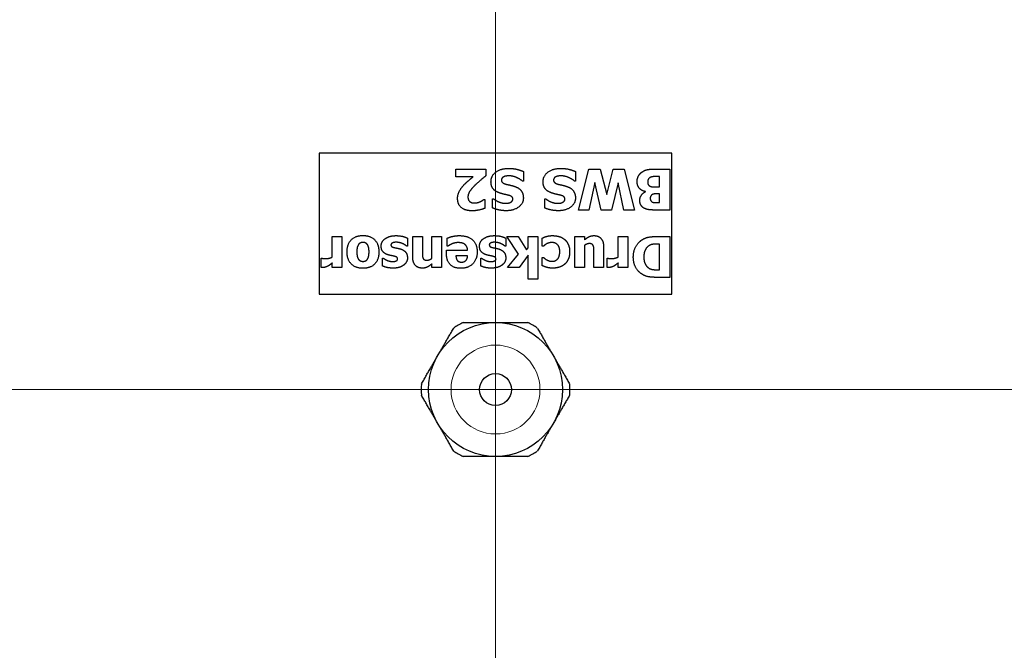
# Model space of a CAD drawing. Units: millimetres. Extents: x 0 to 13650, y 0 to 19305.
# Drawn here: x 5409 to 5548, y 10551 to 10640 of the extents above; entities that cross this region are included whole.
import ezdxf

# ---------------------------------------------------------------- set-up
doc = ezdxf.new("R2010")
doc.units = ezdxf.units.MM
doc.header["$LTSCALE"] = 65
doc.layers.add('Mittelpunktmarkierung (ISO)', color=5, linetype='Continuous', lineweight=9, true_color=0x0000ff)
doc.layers.add('Tangential', color=7, linetype='Continuous', lineweight=9, true_color=0xbfbfbf)
doc.layers.add('Sichtbar (ISO)', color=7, linetype='Continuous', lineweight=25)

msp = doc.modelspace()

# ---------------------------------------------------------------- linework, layer by layer
at = {"layer": 'Mittelpunktmarkierung (ISO)', "linetype": 'Continuous'}
for p, q in [((5476.2, 11207.81), (5476.2, 10557.81)), ((5476.2, 11027.81), (5476.2, 10377.81)), ((5476.2, 10756.61), (5476.2, 10419.01)), ((5476.2, 10662.31), (5476.2, 10313.31)), ((5645, 10587.81), (5307.4, 10587.81))]:
    msp.add_line(p, q, dxfattribs=at)
at = {"layer": 'Sichtbar (ISO)'}
for p, q in [((5501.2, 10621.31), (5451.2, 10621.31)), ((5451.2, 10621.31), (5451.2, 10601.31)), ((5501.2, 10601.31), (5501.2, 10621.31)), ((5470.56, 10619.06), (5474.83, 10619.06)), ((5470.56, 10617.96), (5470.56, 10619.06)), ((5474.83, 10619.06), (5474.83, 10618.11)), ((5480.18, 10618.72), (5480.18, 10617.33)), ((5487.57, 10618.72), (5487.57, 10617.33)), ((5487.97, 10613.26), (5489.44, 10619.06)), ((5489.44, 10619.06), (5491.04, 10619.06)), ((5491.04, 10619.06), (5491.97, 10615.47)), ((5491.97, 10615.47), (5492.87, 10619.06)), ((5492.87, 10619.06), (5494.47, 10619.06)), ((5494.47, 10619.06), (5495.94, 10613.26)), ((5498.61, 10619.06), (5500.92, 10619.06)), ((5500.92, 10619.06), (5500.92, 10613.26)), ((5473.02, 10617.96), (5470.56, 10617.96)), ((5480.18, 10617.33), (5480.05, 10617.33)), ((5487.57, 10617.33), (5487.44, 10617.33)), ((5490.29, 10617.15), (5489.45, 10613.26)), ((5491.21, 10613.26), (5490.29, 10617.15)), ((5493.62, 10617.14), (5492.66, 10613.26)), ((5494.42, 10613.26), (5493.62, 10617.14)), ((5499.47, 10618), (5499.4, 10618)), ((5499.47, 10616.54), (5499.47, 10618)), ((5497.47, 10615.85), (5497.47, 10615.88)), ((5499.21, 10616.54), (5499.47, 10616.54)), ((5499.47, 10615.55), (5499.29, 10615.55)), ((5499.47, 10614.32), (5499.47, 10615.55)), ((5474.57, 10614.77), (5474.69, 10614.77)), ((5474.69, 10614.77), (5474.69, 10613.51)), ((5475.79, 10614.87), (5475.92, 10614.87)), ((5475.79, 10613.55), (5475.79, 10614.87)), ((5483.18, 10614.87), (5483.31, 10614.87)), ((5483.18, 10613.55), (5483.18, 10614.87)), ((5499.38, 10614.32), (5499.47, 10614.32)), ((5489.45, 10613.26), (5487.97, 10613.26)), ((5492.66, 10613.26), (5491.21, 10613.26)), ((5495.94, 10613.26), (5494.42, 10613.26)), ((5500.92, 10613.26), (5498.88, 10613.26)), ((5453.05, 10609.51), (5454.41, 10609.51)), ((5453.05, 10606.58), (5453.05, 10609.51)), ((5454.41, 10609.51), (5454.41, 10605.13)), ((5463.73, 10609.27), (5463.73, 10608.12)), ((5464.45, 10609.51), (5465.82, 10609.51)), ((5464.45, 10606.66), (5464.45, 10609.51)), ((5465.82, 10609.51), (5465.82, 10607.34)), ((5467.18, 10609.51), (5468.54, 10609.51)), ((5467.18, 10606.41), (5467.18, 10609.51)), ((5468.54, 10609.51), (5468.54, 10605.13)), ((5469.32, 10608.14), (5469.32, 10609.27)), ((5477.68, 10609.27), (5477.68, 10608.12)), ((5477.81, 10609.51), (5479.43, 10609.51)), ((5479.46, 10607.02), (5477.81, 10609.51)), ((5479.43, 10609.51), (5480.62, 10607.61)), ((5480.83, 10609.51), (5482.19, 10609.51)), ((5480.83, 10607.89), (5480.83, 10609.51)), ((5482.19, 10609.51), (5482.19, 10603.45)), ((5482.84, 10608.12), (5482.84, 10609.29)), ((5487.44, 10609.51), (5488.81, 10609.51)), ((5487.44, 10605.13), (5487.44, 10609.51)), ((5488.81, 10609.51), (5488.81, 10609.03)), ((5493.6, 10609.51), (5494.96, 10609.51)), ((5493.6, 10606.58), (5493.6, 10609.51)), ((5494.96, 10609.51), (5494.96, 10605.13)), ((5499.11, 10609.51), (5500.92, 10609.51)), ((5499.47, 10608.42), (5499.44, 10608.42)), ((5499.47, 10604.79), (5499.47, 10608.42)), ((5500.92, 10609.51), (5500.92, 10603.71)), ((5463.73, 10608.12), (5463.62, 10608.12)), ((5469.24, 10607.58), (5472.24, 10607.58)), ((5469.24, 10607.09), (5469.24, 10607.58)), ((5469.47, 10608.14), (5469.32, 10608.14)), ((5477.68, 10608.12), (5477.56, 10608.12)), ((5477.92, 10605.13), (5479.46, 10607.02)), ((5480.62, 10607.61), (5480.83, 10607.89)), ((5483.02, 10608.12), (5482.84, 10608.12)), ((5488.81, 10608.24), (5488.81, 10605.13)), ((5490.16, 10605.13), (5490.16, 10607.31)), ((5491.54, 10607.98), (5491.54, 10605.13)), ((5451.48, 10606.43), (5451.59, 10606.43)), ((5451.48, 10605.13), (5451.48, 10606.43)), ((5453.05, 10605.13), (5453.05, 10605.76)), ((5460.18, 10606.44), (5460.29, 10606.44)), ((5460.18, 10605.33), (5460.18, 10606.44)), ((5467.18, 10605.13), (5467.18, 10605.62)), ((5472.24, 10606.76), (5470.59, 10606.76)), ((5474.12, 10606.44), (5474.23, 10606.44)), ((5474.12, 10605.33), (5474.12, 10606.44)), ((5480.83, 10606.84), (5479.54, 10605.13)), ((5480.83, 10603.45), (5480.83, 10606.84)), ((5482.84, 10606.53), (5483.02, 10606.53)), ((5482.84, 10605.37), (5482.84, 10606.53)), ((5492.03, 10606.43), (5492.14, 10606.43)), ((5492.03, 10605.13), (5492.03, 10606.43)), ((5493.6, 10605.13), (5493.6, 10605.76)), ((5454.41, 10605.13), (5453.05, 10605.13)), ((5468.54, 10605.13), (5467.18, 10605.13)), ((5479.54, 10605.13), (5477.92, 10605.13)), ((5488.81, 10605.13), (5487.44, 10605.13)), ((5491.54, 10605.13), (5490.16, 10605.13)), ((5494.96, 10605.13), (5493.6, 10605.13)), ((5499.44, 10604.79), (5499.47, 10604.79)), ((5482.19, 10603.45), (5480.83, 10603.45)), ((5500.92, 10603.71), (5499.13, 10603.71)), ((5451.2, 10601.31), (5501.2, 10601.31))]:
    msp.add_line(p, q, dxfattribs=at)
for radius in [9.5, 2.25]:
    msp.add_circle((5476.2, 10587.81), radius, dxfattribs=at)
for start, end in [(115.7796, 124.2204), (55.7796, 64.2204), (175.7796, 184.2204), (355.7796, 4.2204), (235.7796, 244.2204), (295.7796, 304.2204)]:
    msp.add_arc((5476.2, 10587.81), 10.55, start, end, dxfattribs=at)
for points in [[(5474.83, 10618.11), (5474.29, 10617.68), (5473.42, 10616.92), (5473.1, 10616.58)], [(5475.56, 10617.25), (5475.56, 10618.11), (5476.92, 10619.16), (5478.08, 10619.16)], [(5478.07, 10618.11), (5477.94, 10618.11), (5477.53, 10618.05), (5477.41, 10617.99)], [(5480.05, 10617.33), (5479.61, 10617.71), (5478.56, 10618.11), (5478.07, 10618.11)], [(5478.08, 10619.16), (5478.74, 10619.16), (5479.75, 10618.9), (5480.18, 10618.72)], [(5482.95, 10617.25), (5482.95, 10618.11), (5484.31, 10619.16), (5485.46, 10619.16)], [(5485.46, 10618.11), (5485.33, 10618.11), (5484.92, 10618.05), (5484.8, 10617.99)], [(5485.46, 10619.16), (5486.13, 10619.16), (5487.14, 10618.9), (5487.57, 10618.72)], [(5487.44, 10617.33), (5487, 10617.71), (5485.95, 10618.11), (5485.46, 10618.11)], [(5496.29, 10617.28), (5496.29, 10617.72), (5496.62, 10618.37), (5496.89, 10618.58)], [(5496.89, 10618.58), (5497.22, 10618.84), (5498, 10619.06), (5498.61, 10619.06)], [(5470.82, 10614.9), (5470.82, 10615.41), (5471.3, 10616.4), (5471.86, 10616.96)], [(5471.86, 10616.96), (5472.21, 10617.31), (5472.88, 10617.85), (5473.02, 10617.96)], [(5476.75, 10615.69), (5476.15, 10615.91), (5475.56, 10616.64), (5475.56, 10617.25)], [(5477.41, 10617.99), (5477.26, 10617.93), (5477.05, 10617.69), (5477.05, 10617.49)], [(5477.05, 10617.49), (5477.05, 10617.27), (5477.39, 10617), (5477.63, 10616.94)], [(5477.63, 10616.94), (5477.92, 10616.86), (5478.6, 10616.72), (5478.89, 10616.62)], [(5484.14, 10615.69), (5483.54, 10615.91), (5482.95, 10616.64), (5482.95, 10617.25)], [(5484.8, 10617.99), (5484.65, 10617.93), (5484.44, 10617.69), (5484.44, 10617.49)], [(5484.44, 10617.49), (5484.44, 10617.27), (5484.78, 10617), (5485.02, 10616.94)], [(5485.02, 10616.94), (5485.31, 10616.86), (5485.99, 10616.72), (5486.28, 10616.62)], [(5497.47, 10615.88), (5496.93, 10615.99), (5496.29, 10616.69), (5496.29, 10617.28)], [(5498.17, 10617.89), (5497.98, 10617.8), (5497.79, 10617.47), (5497.79, 10617.26)], [(5497.79, 10617.26), (5497.79, 10616.99), (5498.01, 10616.68), (5498.22, 10616.6)], [(5499.4, 10618), (5498.83, 10618), (5498.4, 10617.99), (5498.17, 10617.89)], [(5473.1, 10616.58), (5472.67, 10616.13), (5472.29, 10615.45), (5472.29, 10615.09)], [(5477.89, 10615.39), (5477.6, 10615.45), (5477.06, 10615.58), (5476.75, 10615.69)], [(5478.66, 10614.8), (5478.66, 10615.03), (5478.34, 10615.29), (5477.89, 10615.39)], [(5478.89, 10616.62), (5479.57, 10616.38), (5480.15, 10615.58), (5480.15, 10614.98)], [(5485.28, 10615.39), (5484.99, 10615.45), (5484.45, 10615.58), (5484.14, 10615.69)], [(5486.05, 10614.8), (5486.05, 10615.03), (5485.73, 10615.29), (5485.28, 10615.39)], [(5486.28, 10616.62), (5486.95, 10616.38), (5487.54, 10615.58), (5487.54, 10614.98)], [(5496.67, 10614.61), (5496.67, 10615.03), (5497.1, 10615.69), (5497.47, 10615.85)], [(5498.46, 10615.46), (5498.29, 10615.37), (5498.15, 10615.09), (5498.15, 10614.89)], [(5498.22, 10616.6), (5498.36, 10616.55), (5498.82, 10616.54), (5499.21, 10616.54)], [(5499.29, 10615.55), (5498.92, 10615.55), (5498.62, 10615.53), (5498.46, 10615.46)], [(5472.91, 10613.15), (5471.88, 10613.15), (5470.82, 10614.07), (5470.82, 10614.9)], [(5472.29, 10615.09), (5472.29, 10614.69), (5472.77, 10614.26), (5473.21, 10614.26)], [(5473.21, 10614.26), (5473.43, 10614.26), (5473.82, 10614.36), (5474.02, 10614.45)], [(5474.02, 10614.45), (5474.22, 10614.54), (5474.5, 10614.73), (5474.57, 10614.77)], [(5475.92, 10614.87), (5476.24, 10614.59), (5477.17, 10614.21), (5477.66, 10614.21)], [(5477.66, 10614.21), (5477.85, 10614.21), (5478.16, 10614.27), (5478.32, 10614.35)], [(5480.15, 10614.98), (5480.15, 10614.17), (5478.77, 10613.16), (5477.74, 10613.16)], [(5478.32, 10614.35), (5478.46, 10614.41), (5478.66, 10614.65), (5478.66, 10614.8)], [(5483.31, 10614.87), (5483.63, 10614.59), (5484.56, 10614.21), (5485.05, 10614.21)], [(5485.05, 10614.21), (5485.24, 10614.21), (5485.54, 10614.27), (5485.71, 10614.35)], [(5487.54, 10614.98), (5487.54, 10614.17), (5486.16, 10613.16), (5485.13, 10613.16)], [(5485.71, 10614.35), (5485.85, 10614.41), (5486.05, 10614.65), (5486.05, 10614.8)], [(5497.29, 10613.51), (5496.98, 10613.68), (5496.67, 10614.24), (5496.67, 10614.61)], [(5498.15, 10614.89), (5498.15, 10614.75), (5498.3, 10614.46), (5498.45, 10614.39)], [(5498.45, 10614.39), (5498.59, 10614.33), (5498.99, 10614.32), (5499.38, 10614.32)], [(5474.69, 10613.51), (5474.44, 10613.39), (5473.4, 10613.15), (5472.91, 10613.15)], [(5477.74, 10613.16), (5477.22, 10613.16), (5476.2, 10613.37), (5475.79, 10613.55)], [(5485.13, 10613.16), (5484.61, 10613.16), (5483.58, 10613.37), (5483.18, 10613.55)], [(5498.88, 10613.26), (5498.24, 10613.26), (5497.58, 10613.36), (5497.29, 10613.51)], [(5455.14, 10607.32), (5455.14, 10608.41), (5456.32, 10609.65), (5457.39, 10609.65)], [(5456.78, 10608.39), (5456.66, 10608.22), (5456.53, 10607.75), (5456.53, 10607.33)], [(5457.39, 10608.67), (5457.22, 10608.67), (5456.88, 10608.53), (5456.78, 10608.39)], [(5457.39, 10609.65), (5458.47, 10609.65), (5459.66, 10608.41), (5459.66, 10607.32)], [(5458.02, 10608.38), (5457.91, 10608.53), (5457.58, 10608.67), (5457.39, 10608.67)], [(5458.26, 10607.33), (5458.26, 10607.73), (5458.13, 10608.23), (5458.02, 10608.38)], [(5459.98, 10608.14), (5459.98, 10608.45), (5460.27, 10609.01), (5460.54, 10609.19)], [(5460.54, 10609.19), (5460.82, 10609.4), (5461.58, 10609.63), (5462.11, 10609.63)], [(5462.1, 10608.69), (5461.81, 10608.69), (5461.37, 10608.51), (5461.37, 10608.32)], [(5461.37, 10608.32), (5461.37, 10608.17), (5461.57, 10608.01), (5461.86, 10607.94)], [(5463.05, 10608.48), (5462.86, 10608.57), (5462.38, 10608.69), (5462.1, 10608.69)], [(5462.11, 10609.63), (5462.59, 10609.63), (5463.45, 10609.42), (5463.73, 10609.27)], [(5463.62, 10608.12), (5463.52, 10608.2), (5463.27, 10608.38), (5463.05, 10608.48)], [(5469.32, 10609.27), (5469.49, 10609.33), (5469.77, 10609.44), (5470.01, 10609.5)], [(5470.01, 10608.45), (5469.84, 10608.38), (5469.56, 10608.2), (5469.47, 10608.14)], [(5470.01, 10609.5), (5470.23, 10609.56), (5470.7, 10609.63), (5471.04, 10609.63)], [(5470.9, 10608.64), (5470.66, 10608.64), (5470.2, 10608.54), (5470.01, 10608.45)], [(5471.82, 10608.41), (5471.65, 10608.54), (5471.18, 10608.64), (5470.9, 10608.64)], [(5471.04, 10609.63), (5472.28, 10609.63), (5473.6, 10608.44), (5473.6, 10607.35)], [(5472.24, 10607.58), (5472.22, 10607.89), (5472, 10608.29), (5471.82, 10608.41)], [(5473.93, 10608.14), (5473.93, 10608.45), (5474.22, 10609.01), (5474.48, 10609.19)], [(5474.48, 10609.19), (5474.76, 10609.4), (5475.52, 10609.63), (5476.05, 10609.63)], [(5476.04, 10608.69), (5475.76, 10608.69), (5475.32, 10608.51), (5475.32, 10608.32)], [(5475.32, 10608.32), (5475.32, 10608.17), (5475.52, 10608.01), (5475.81, 10607.94)], [(5476.99, 10608.48), (5476.8, 10608.57), (5476.33, 10608.69), (5476.04, 10608.69)], [(5476.05, 10609.63), (5476.53, 10609.63), (5477.39, 10609.42), (5477.68, 10609.27)], [(5477.56, 10608.12), (5477.46, 10608.2), (5477.22, 10608.38), (5476.99, 10608.48)], [(5482.84, 10609.29), (5482.96, 10609.34), (5483.26, 10609.47), (5483.42, 10609.51)], [(5483.42, 10608.45), (5483.28, 10608.37), (5483.09, 10608.19), (5483.02, 10608.12)], [(5483.42, 10609.51), (5483.62, 10609.57), (5483.97, 10609.63), (5484.26, 10609.63)], [(5484.2, 10608.65), (5483.95, 10608.65), (5483.56, 10608.53), (5483.42, 10608.45)], [(5485.32, 10607.34), (5485.32, 10608), (5484.71, 10608.65), (5484.2, 10608.65)], [(5484.26, 10609.63), (5484.8, 10609.63), (5485.69, 10609.35), (5486.03, 10609.07)], [(5486.03, 10609.07), (5486.35, 10608.79), (5486.72, 10607.93), (5486.72, 10607.34)], [(5488.81, 10609.03), (5489.16, 10609.32), (5489.75, 10609.63), (5490.16, 10609.63)], [(5489.51, 10608.5), (5489.36, 10608.5), (5488.97, 10608.36), (5488.81, 10608.24)], [(5490.07, 10608.22), (5490, 10608.36), (5489.74, 10608.5), (5489.51, 10608.5)], [(5490.16, 10609.63), (5490.81, 10609.63), (5491.54, 10608.81), (5491.54, 10607.98)], [(5495.75, 10606.61), (5495.75, 10607.43), (5496.46, 10608.71), (5497, 10609.05)], [(5497, 10609.05), (5497.45, 10609.34), (5498.51, 10609.51), (5499.11, 10609.51)], [(5499.44, 10608.42), (5498.95, 10608.42), (5498.28, 10608.39), (5497.97, 10608.2)], [(5457.39, 10605), (5456.32, 10605), (5455.14, 10606.24), (5455.14, 10607.32)], [(5456.53, 10607.33), (5456.53, 10606.94), (5456.66, 10606.42), (5456.77, 10606.27)], [(5459.66, 10607.32), (5459.66, 10606.23), (5458.47, 10605), (5457.39, 10605)], [(5458, 10606.25), (5458.12, 10606.4), (5458.26, 10606.93), (5458.26, 10607.33)], [(5460.94, 10606.92), (5460.47, 10607.07), (5459.98, 10607.65), (5459.98, 10608.14)], [(5461.86, 10607.94), (5462.02, 10607.9), (5462.49, 10607.81), (5462.68, 10607.76)], [(5462.68, 10607.76), (5463.19, 10607.6), (5463.71, 10606.97), (5463.71, 10606.46)], [(5465.82, 10607.34), (5465.82, 10607.08), (5465.86, 10606.55), (5465.92, 10606.43)], [(5471.26, 10605), (5470.26, 10605), (5469.24, 10606.08), (5469.24, 10607.09)], [(5473.6, 10607.35), (5473.6, 10606.28), (5472.37, 10605), (5471.26, 10605)], [(5474.89, 10606.92), (5474.42, 10607.07), (5473.93, 10607.65), (5473.93, 10608.14)], [(5475.81, 10607.94), (5475.96, 10607.9), (5476.44, 10607.81), (5476.62, 10607.76)], [(5476.62, 10607.76), (5477.14, 10607.6), (5477.66, 10606.97), (5477.66, 10606.46)], [(5484.23, 10605.99), (5484.75, 10605.99), (5485.32, 10606.72), (5485.32, 10607.34)], [(5486.72, 10607.34), (5486.72, 10606.71), (5486.32, 10605.83), (5485.98, 10605.55)], [(5490.16, 10607.31), (5490.16, 10607.64), (5490.13, 10608.08), (5490.07, 10608.22)], [(5497.97, 10608.2), (5497.61, 10607.97), (5497.24, 10607.18), (5497.24, 10606.61)], [(5451.59, 10606.43), (5451.67, 10606.4), (5451.97, 10606.37), (5452.14, 10606.37)], [(5452.14, 10606.37), (5452.36, 10606.37), (5452.83, 10606.5), (5453.05, 10606.58)], [(5453.05, 10605.76), (5452.96, 10605.68), (5452.63, 10605.42), (5452.49, 10605.34)], [(5456.77, 10606.27), (5456.9, 10606.1), (5457.2, 10605.98), (5457.39, 10605.98)], [(5457.39, 10605.98), (5457.58, 10605.98), (5457.88, 10606.09), (5458, 10606.25)], [(5460.29, 10606.44), (5460.36, 10606.38), (5460.66, 10606.2), (5460.8, 10606.13)], [(5460.8, 10606.13), (5460.98, 10606.06), (5461.4, 10605.95), (5461.62, 10605.95)], [(5461.78, 10606.72), (5461.61, 10606.76), (5461.15, 10606.84), (5460.94, 10606.92)], [(5461.62, 10605.95), (5461.92, 10605.95), (5462.32, 10606.15), (5462.32, 10606.32)], [(5462.32, 10606.32), (5462.32, 10606.47), (5462.12, 10606.64), (5461.78, 10606.72)], [(5463.71, 10606.46), (5463.71, 10606.17), (5463.44, 10605.65), (5463.18, 10605.45)], [(5465.83, 10605.02), (5465.16, 10605.02), (5464.45, 10605.86), (5464.45, 10606.66)], [(5467.18, 10605.62), (5466.85, 10605.34), (5466.21, 10605.02), (5465.83, 10605.02)], [(5465.92, 10606.43), (5465.99, 10606.28), (5466.25, 10606.15), (5466.48, 10606.15)], [(5466.48, 10606.15), (5466.64, 10606.15), (5466.99, 10606.28), (5467.18, 10606.41)], [(5470.59, 10606.76), (5470.6, 10606.33), (5470.98, 10605.87), (5471.37, 10605.87)], [(5471.37, 10605.87), (5471.77, 10605.87), (5472.22, 10606.35), (5472.24, 10606.76)], [(5474.23, 10606.44), (5474.3, 10606.38), (5474.61, 10606.2), (5474.75, 10606.13)], [(5474.75, 10606.13), (5474.92, 10606.06), (5475.34, 10605.95), (5475.57, 10605.95)], [(5475.73, 10606.72), (5475.56, 10606.76), (5475.1, 10606.84), (5474.89, 10606.92)], [(5475.57, 10605.95), (5475.86, 10605.95), (5476.27, 10606.15), (5476.27, 10606.32)], [(5476.27, 10606.32), (5476.27, 10606.47), (5476.07, 10606.64), (5475.73, 10606.72)], [(5477.66, 10606.46), (5477.66, 10606.17), (5477.39, 10605.65), (5477.13, 10605.45)], [(5483.02, 10606.53), (5483.1, 10606.45), (5483.33, 10606.27), (5483.48, 10606.19)], [(5483.48, 10606.19), (5483.63, 10606.11), (5484, 10605.99), (5484.23, 10605.99)], [(5485.98, 10605.55), (5485.66, 10605.28), (5484.77, 10605.02), (5484.29, 10605.02)], [(5492.14, 10606.43), (5492.22, 10606.4), (5492.51, 10606.37), (5492.69, 10606.37)], [(5492.69, 10606.37), (5492.9, 10606.37), (5493.38, 10606.5), (5493.6, 10606.58)], [(5493.6, 10605.76), (5493.51, 10605.68), (5493.18, 10605.42), (5493.04, 10605.34)], [(5496.98, 10604.17), (5496.41, 10604.53), (5495.75, 10605.77), (5495.75, 10606.61)], [(5497.24, 10606.61), (5497.24, 10606.03), (5497.64, 10605.21), (5498.04, 10604.98)], [(5451.77, 10605.12), (5451.71, 10605.12), (5451.54, 10605.13), (5451.48, 10605.13)], [(5452.49, 10605.34), (5452.34, 10605.25), (5451.95, 10605.12), (5451.77, 10605.12)], [(5461.67, 10605.02), (5461.21, 10605.02), (5460.44, 10605.2), (5460.18, 10605.33)], [(5463.18, 10605.45), (5462.92, 10605.25), (5462.16, 10605.02), (5461.67, 10605.02)], [(5475.62, 10605.02), (5475.16, 10605.02), (5474.39, 10605.2), (5474.12, 10605.33)], [(5477.13, 10605.45), (5476.87, 10605.25), (5476.1, 10605.02), (5475.62, 10605.02)], [(5484.29, 10605.02), (5483.93, 10605.02), (5483.21, 10605.19), (5482.84, 10605.37)], [(5492.32, 10605.12), (5492.26, 10605.12), (5492.09, 10605.13), (5492.03, 10605.13)], [(5493.04, 10605.34), (5492.89, 10605.25), (5492.5, 10605.12), (5492.32, 10605.12)], [(5499.13, 10603.71), (5498.52, 10603.71), (5497.45, 10603.86), (5496.98, 10604.17)], [(5498.04, 10604.98), (5498.34, 10604.82), (5498.99, 10604.79), (5499.44, 10604.79)]]:
    msp.add_open_spline(points, degree=2, dxfattribs=at)
for points, weights in [([(5471.61, 10597.31), (5474.03, 10597.31), (5476.2, 10597.31)], [1.54667656241, 1.63215079349, 1.63215079349]), ([(5476.2, 10597.31), (5478.38, 10597.31), (5480.79, 10597.31)], [1.63215079349, 1.63215079349, 1.54667656241]), ([(5467.97, 10592.56), (5469.06, 10594.44), (5470.27, 10596.53)], [1.63215079349, 1.63215079349, 1.54667656241]), ([(5482.14, 10596.53), (5483.34, 10594.44), (5484.43, 10592.56)], [1.54667656241, 1.63215079349, 1.63215079349]), ([(5465.68, 10588.59), (5466.89, 10590.68), (5467.97, 10592.56)], [1.54667656241, 1.63215079349, 1.63215079349]), ([(5484.43, 10592.56), (5485.52, 10590.68), (5486.72, 10588.59)], [1.63215079349, 1.63215079349, 1.54667656241]), ([(5467.97, 10583.06), (5466.89, 10584.94), (5465.68, 10587.03)], [1.63215079349, 1.63215079349, 1.54667656241]), ([(5486.72, 10587.03), (5485.52, 10584.94), (5484.43, 10583.06)], [1.54667656241, 1.63215079349, 1.63215079349]), ([(5470.27, 10579.09), (5469.06, 10581.18), (5467.97, 10583.06)], [1.54667656241, 1.63215079349, 1.63215079349]), ([(5484.43, 10583.06), (5483.34, 10581.18), (5482.14, 10579.09)], [1.63215079349, 1.63215079349, 1.54667656241]), ([(5476.2, 10578.31), (5474.03, 10578.31), (5471.61, 10578.31)], [1.63215079349, 1.63215079349, 1.54667656241]), ([(5480.79, 10578.31), (5478.38, 10578.31), (5476.2, 10578.31)], [1.54667656241, 1.63215079349, 1.63215079349])]:
    msp.add_rational_spline(points, weights, degree=2, dxfattribs=at)
at = {"layer": 'Tangential'}
msp.add_circle((5476.2, 10587.81), 6.3, dxfattribs=at)

doc.saveas('drawing.dxf')
